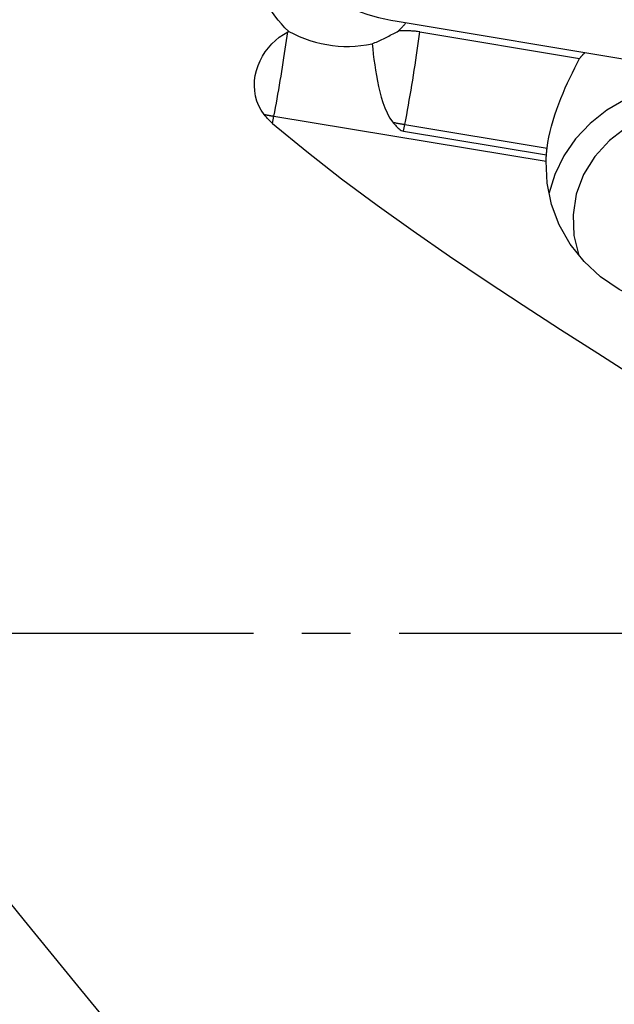
# Model space of a CAD drawing. Extents: x -67 to 175, y -42 to 77.
# Drawn here: x 134 to 142, y -5 to 8 of the extents above; entities that cross this region are included whole.
import ezdxf

# ---------------------------------------------------------------- set-up
doc = ezdxf.new("R2010")
doc.units = 0
doc.header["$MEASUREMENT"] = 0
doc.linetypes.add('CENTER', pattern=[5.059896, 3.162435, -0.632487, 0.632487, -0.632487])
doc.layers.add('1', color=4, linetype='CONTINUOUS')
doc.layers.add('SK4', color=2, linetype='CENTER')

msp = doc.modelspace()

# ---------------------------------------------------------------- linework, layer by layer
at = {"layer": '1'}
for p, q in [((139.131538, 7.971935), (147.01, 6.666527)), ((139.42698, 7.833202), (141.508735, 7.488269)), ((137.509448, 6.64181), (137.527064, 6.735694)), ((137.527064, 6.735694), (141.071743, 6.148365)), ((139.21627, 6.53926), (139.232836, 6.627544)), ((139.232836, 6.627544), (141.085655, 6.320545)), ((139.21627, 6.53926), (141.076313, 6.231064))]:
    msp.add_line(p, q, dxfattribs=at)
for points in [[(137.719561, 7.840974, 0), (137.670327, 7.887775, 0), (137.62361, 7.937034, 0), (137.579485, 7.988631, 0), (137.538028, 8.04245, 0), (137.499276, 8.098421, 0), (137.463188, 8.156622, 0), (137.429805, 8.21706, 0), (137.399351, 8.279361, 0), (137.372092, 8.342902, 0), (137.347992, 8.407593, 0), (137.327009, 8.473457, 0), (137.309121, 8.540495, 0), (137.29431, 8.608708, 0), (137.282606, 8.678024, 0), (137.274088, 8.747902, 0), (137.26876, 8.818017, 0), (137.266575, 8.888398, 0)], [(138.14673, 8.477131, 0), (138.150094, 8.44833, 0), (138.160162, 8.418611, 0), (138.176865, 8.388177, 0), (138.20009, 8.357236, 0), (138.229677, 8.325999, 0), (138.265425, 8.29468, 0), (138.30709, 8.263493, 0), (138.354386, 8.23265, 0), (138.406991, 8.202363, 0), (138.464546, 8.172838, 0), (138.526657, 8.144278, 0), (138.592899, 8.116876, 0), (138.662821, 8.09082, 0), (138.735945, 8.066289, 0), (138.811771, 8.043449, 0), (138.889782, 8.022458, 0), (138.969444, 8.003457, 0), (139.050213, 7.986578, 0), (139.131538, 7.971935, 0)], [(139.147982, 7.846133, 0), (139.153506, 7.851432, 0), (139.158989, 7.85677, 0), (139.164429, 7.862146, 0), (139.169828, 7.867559, 0), (139.175184, 7.873009, 0), (139.180497, 7.878496, 0), (139.185767, 7.88402, 0), (139.190994, 7.88958, 0), (139.196177, 7.895176, 0), (139.201316, 7.900807, 0), (139.206411, 7.906474, 0), (139.211462, 7.912176, 0), (139.216467, 7.917913, 0), (139.221428, 7.923684, 0), (139.226343, 7.929489, 0), (139.231213, 7.935328, 0), (139.236037, 7.941201, 0), (139.240815, 7.947106, 0), (139.245547, 7.953045, 0)], [(137.39819, 6.759004, 0), (137.36021, 6.813409, 0), (137.328901, 6.871657, 0), (137.304192, 6.933583, 0), (137.286354, 6.998263, 0), (137.275519, 7.064455, 0), (137.271573, 7.131832, 0), (137.274282, 7.19944, 0), (137.283407, 7.266327, 0), (137.298643, 7.332287, 0), (137.319657, 7.396722, 0), (137.345912, 7.458707, 0), (137.377177, 7.518189, 0), (137.413223, 7.574986, 0), (137.45348, 7.628404, 0), (137.497454, 7.677937, 0), (137.545077, 7.723624, 0), (137.59604, 7.765155, 0), (137.650017, 7.802195, 0), (137.706681, 7.83441, 0)], [(137.527064, 6.735694, 0), (137.537493, 6.791682, 0), (137.547905, 6.848403, 0), (137.558283, 6.905766, 0), (137.568612, 6.963679, 0), (137.578874, 7.022049, 0), (137.589052, 7.080783, 0), (137.599132, 7.139786, 0), (137.609095, 7.198963, 0), (137.618927, 7.258221, 0), (137.628612, 7.317463, 0), (137.638134, 7.376595, 0), (137.647478, 7.435522, 0), (137.656629, 7.494149, 0), (137.665572, 7.552383, 0), (137.674293, 7.61013, 0), (137.682778, 7.667297, 0), (137.691013, 7.723793, 0), (137.698985, 7.779527, 0), (137.706681, 7.83441, 0)], [(137.706681, 7.83441, 0), (137.708521, 7.835352, 0), (137.71036, 7.836293, 0), (137.7122, 7.837232, 0), (137.71404, 7.83817, 0), (137.71588, 7.839106, 0), (137.717721, 7.840041, 0), (137.719561, 7.840974, 0)], [(137.719561, 7.840974, 0), (137.785994, 7.806846, 0), (137.854108, 7.775567, 0), (137.92389, 7.747271, 0), (137.995292, 7.722102, 0), (138.067547, 7.700397, 0), (138.140345, 7.682257, 0), (138.213688, 7.667668, 0), (138.287574, 7.656618, 0), (138.362007, 7.64912, 0), (138.437008, 7.645199, 0), (138.512202, 7.644874, 0), (138.586736, 7.648091, 0), (138.660497, 7.65473, 0), (138.733481, 7.66469, 0), (138.805677, 7.677872, 0)], [(138.805677, 7.677872, 0), (138.824058, 7.68583, 0), (138.842435, 7.693904, 0), (138.860799, 7.702091, 0), (138.879146, 7.710389, 0), (138.897469, 7.718794, 0), (138.915761, 7.727305, 0), (138.934017, 7.735918, 0), (138.95223, 7.74463, 0), (138.970393, 7.753438, 0), (138.988502, 7.762339, 0), (139.006549, 7.771331, 0), (139.024528, 7.780409, 0), (139.042434, 7.789572, 0), (139.06026, 7.798815, 0), (139.078, 7.808136, 0), (139.095649, 7.817531, 0), (139.113199, 7.826998, 0), (139.130645, 7.836533, 0), (139.147982, 7.846133, 0)], [(139.42698, 7.833202, 0), (139.412447, 7.835517, 0), (139.397883, 7.837652, 0), (139.38329, 7.839606, 0), (139.368671, 7.84138, 0), (139.354028, 7.842972, 0), (139.339365, 7.844383, 0), (139.324682, 7.845612, 0), (139.309984, 7.846659, 0), (139.295273, 7.847523, 0), (139.28055, 7.848206, 0), (139.265819, 7.848705, 0), (139.251083, 7.849023, 0), (139.236343, 7.849158, 0), (139.221603, 7.84911, 0), (139.206864, 7.848879, 0), (139.192131, 7.848466, 0), (139.177404, 7.847871, 0), (139.162687, 7.847093, 0), (139.147982, 7.846133, 0)], [(139.232836, 6.627544, 0), (139.244362, 6.689475, 0), (139.255866, 6.752289, 0), (139.267325, 6.815864, 0), (139.278716, 6.880075, 0), (139.290018, 6.944796, 0), (139.301207, 7.009901, 0), (139.312262, 7.075262, 0), (139.323162, 7.140751, 0), (139.333885, 7.20624, 0), (139.344409, 7.2716, 0), (139.354716, 7.336703, 0), (139.364783, 7.401422, 0), (139.374592, 7.46563, 0), (139.384123, 7.529201, 0), (139.393358, 7.592011, 0), (139.402278, 7.653936, 0), (139.410866, 7.714855, 0), (139.419106, 7.77465, 0), (139.42698, 7.833202, 0)], [(138.805677, 7.677872, 0), (138.812806, 7.611449, 0), (138.820696, 7.543864, 0), (138.829459, 7.47513, 0), (138.839205, 7.405279, 0), (138.850003, 7.334777, 0), (138.861974, 7.264037, 0), (138.875263, 7.193339, 0), (138.890014, 7.12292, 0), (138.906493, 7.05276, 0), (138.925196, 6.982944, 0), (138.946638, 6.913594, 0), (138.971292, 6.845198, 0), (138.9999, 6.779001, 0), (139.033809, 6.715514, 0), (139.07508, 6.656617, 0)], [(141.085655, 6.320545, 0), (141.096279, 6.392116, 0), (141.109509, 6.463885, 0), (141.12524, 6.535864, 0), (141.143366, 6.608067, 0), (141.163813, 6.680582, 0), (141.18644, 6.753238, 0), (141.210911, 6.825338, 0), (141.236907, 6.896431, 0), (141.264264, 6.966562, 0), (141.292838, 7.035795, 0), (141.322494, 7.1042, 0), (141.353051, 7.171742, 0), (141.384101, 7.237932, 0), (141.41536, 7.302585, 0), (141.446666, 7.365805, 0), (141.477848, 7.427673, 0), (141.508735, 7.488269, 0)], [(141.508735, 7.488269, 0), (141.512304, 7.492473, 0), (141.515887, 7.496668, 0), (141.519482, 7.500853, 0), (141.52309, 7.505028, 0), (141.526711, 7.509193, 0), (141.530344, 7.513349, 0), (141.533989, 7.517494, 0), (141.537648, 7.52163, 0), (141.541318, 7.525756, 0), (141.545001, 7.529872, 0), (141.548697, 7.533979, 0), (141.552404, 7.538075, 0), (141.556125, 7.542161, 0), (141.559857, 7.546237, 0), (141.563602, 7.550303, 0), (141.567359, 7.554359, 0), (141.571129, 7.558405, 0), (141.57491, 7.562441, 0), (141.578704, 7.566466, 0)], [(145.039484, 5.693473, 0), (144.967409, 5.94775, 0), (144.855094, 6.189896, 0), (144.70492, 6.414776, 0), (144.520075, 6.617616, 0), (144.30448, 6.794114, 0), (144.062709, 6.940525, 0), (143.799892, 7.053743, 0), (143.521606, 7.131365, 0), (143.233754, 7.171744, 0), (142.942444, 7.174024, 0), (142.653857, 7.138157, 0), (142.374115, 7.064902, 0), (142.109155, 6.955816, 0), (141.864596, 6.813211, 0), (141.645629, 6.640114, 0), (141.4569, 6.440198, 0), (141.302411, 6.217703, 0), (141.185442, 5.977351, 0), (141.108474, 5.724241, 0)], [(144.720769, 5.376046, 0), (144.693586, 5.644739, 0), (144.612934, 5.90458, 0), (144.481469, 6.147006, 0), (144.303523, 6.36403, 0), (144.08496, 6.548501, 0), (143.83298, 6.694341, 0), (143.555887, 6.796745, 0), (143.262809, 6.852339, 0), (142.963404, 6.859291, 0), (142.667537, 6.817371, 0), (142.384955, 6.727962, 0), (142.12497, 6.594009, 0), (141.896148, 6.419926, 0), (141.706029, 6.211448, 0), (141.560876, 5.975444, 0), (141.465471, 5.719691, 0), (141.42296, 5.452616, 0), (141.434741, 5.183017, 0), (141.500428, 4.919779, 0)], [(137.509448, 6.64181, 0), (137.492114, 6.657119, 0), (137.4753, 6.672947, 0), (137.458983, 6.689269, 0), (137.443137, 6.70606, 0), (137.42774, 6.723296, 0), (137.412765, 6.740952, 0), (137.39819, 6.759004, 0)], [(137.39819, 6.759004, 0), (137.404957, 6.757682, 0), (137.411726, 6.756371, 0), (137.418498, 6.75507, 0), (137.425272, 6.75378, 0), (137.432049, 6.7525, 0), (137.438827, 6.75123, 0), (137.445608, 6.749971, 0), (137.45239, 6.748723, 0), (137.459173, 6.747485, 0), (137.465958, 6.746258, 0), (137.472745, 6.745041, 0), (137.479532, 6.743835, 0), (137.486321, 6.74264, 0), (137.49311, 6.741456, 0), (137.4999, 6.740282, 0), (137.506691, 6.739119, 0), (137.513482, 6.737966, 0), (137.520273, 6.736825, 0), (137.527064, 6.735694, 0)], [(137.509448, 6.64181, 0), (137.953711, 6.274121, 0), (138.407893, 5.919534, 0), (138.870404, 5.575949, 0), (139.339662, 5.241273, 0), (139.814209, 4.913583, 0), (140.292598, 4.590969, 0), (140.774268, 4.272687, 0), (141.258814, 3.958205, 0), (141.745654, 3.646753, 0), (142.23426, 3.337632, 0), (142.724113, 3.030158, 0), (143.21469, 2.723642, 0), (143.705581, 2.41754, 0), (144.196497, 2.11147, 0), (144.68715, 1.805054, 0)], [(139.07508, 6.656617, 0), (139.085905, 6.643551, 0), (139.096875, 6.630625, 0), (139.108052, 6.617895, 0), (139.1195, 6.605418, 0), (139.13128, 6.59325, 0), (139.143455, 6.581458, 0), (139.156147, 6.570247, 0), (139.169606, 6.559905, 0), (139.184071, 6.550809, 0), (139.199622, 6.54369, 0), (139.21627, 6.53926, 0)], [(139.07508, 6.656617, 0), (139.083353, 6.654946, 0), (139.091632, 6.65329, 0), (139.099915, 6.65165, 0), (139.108202, 6.650025, 0), (139.116493, 6.648415, 0), (139.124788, 6.646821, 0), (139.133086, 6.645243, 0), (139.141387, 6.643681, 0), (139.149692, 6.642134, 0), (139.157998, 6.640603, 0), (139.166308, 6.639088, 0), (139.174619, 6.637589, 0), (139.182932, 6.636106, 0), (139.191247, 6.634639, 0), (139.199563, 6.633188, 0), (139.20788, 6.631753, 0), (139.216198, 6.630334, 0), (139.224517, 6.628931, 0), (139.232836, 6.627544, 0)], [(141.076313, 6.231064, 0), (141.076692, 6.235783, 0), (141.077084, 6.240501, 0), (141.077488, 6.245219, 0), (141.077905, 6.249935, 0), (141.078334, 6.25465, 0), (141.078776, 6.259365, 0), (141.07923, 6.264078, 0), (141.079697, 6.26879, 0), (141.080176, 6.273502, 0), (141.080668, 6.278212, 0), (141.081172, 6.28292, 0), (141.081689, 6.287628, 0), (141.082218, 6.292334, 0), (141.08276, 6.297039, 0), (141.083314, 6.301743, 0), (141.08388, 6.306446, 0), (141.08446, 6.311147, 0), (141.085051, 6.315847, 0), (141.085655, 6.320545, 0)], [(141.071743, 6.148365, 0), (141.07217, 6.160145, 0), (141.072674, 6.171937, 0), (141.073253, 6.18374, 0), (141.073907, 6.195554, 0), (141.074635, 6.207379, 0), (141.075438, 6.219216, 0), (141.076313, 6.231064, 0)], [(144.971649, 5.502177, 0), (144.857066, 5.239907, 0), (144.702179, 4.996805, 0), (144.510484, 4.778355, 0), (144.286305, 4.589486, 0), (144.034701, 4.43446, 0), (143.761348, 4.316774, 0), (143.472413, 4.239084, 0), (143.174416, 4.203143, 0), (142.874081, 4.209761, 0), (142.578184, 4.258789, 0), (142.2934, 4.349121, 0), (142.026156, 4.478719, 0), (141.782481, 4.644659, 0), (141.567874, 4.843196, 0), (141.387175, 5.069852, 0), (141.244463, 5.319512, 0), (141.142957, 5.586544, 0), (141.084947, 5.864922, 0), (141.071743, 6.148365, 0)], [(141.911661, -12.675699, 0), (141.217536, -11.915609, 0), (140.523412, -11.142306, 0), (139.829288, -10.356787, 0), (139.135163, -9.56005, 0), (138.441039, -8.75306, 0), (137.746915, -7.936479, 0), (137.05279, -7.111073, 0), (136.358666, -6.277857, 0), (135.664541, -5.437878, 0), (134.970417, -4.592077, 0), (134.276293, -3.741236, 0), (133.582168, -2.886206, 0)]]:
    msp.add_polyline3d(points, dxfattribs=at)
at = {"layer": 'SK4'}
msp.add_line((-43, 0), (161, 0), dxfattribs=at)

doc.saveas('drawing.dxf')
